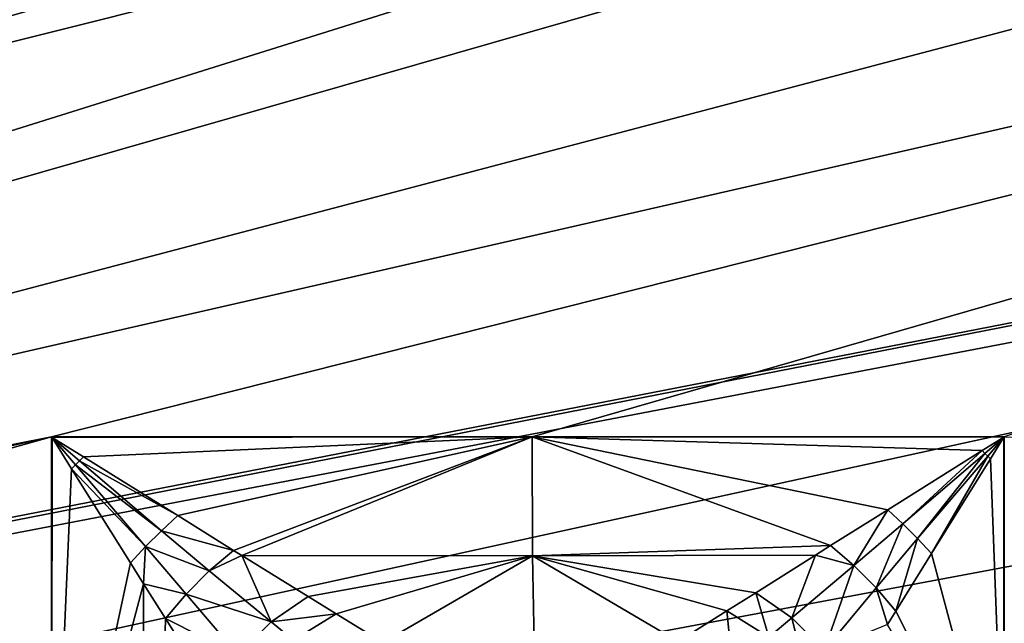
# Model space of a CAD drawing. Extents: x 6.9 to 50.6, y 0.1 to 59.3.
# Drawn here: x 35.5 to 37.6, y 31.5 to 32.8 of the extents above; entities that cross this region are included whole.
import ezdxf

# ---------------------------------------------------------------- set-up
doc = ezdxf.new("R2010")
doc.units = 0
doc.layers.add('PORCELANA', color=60, linetype='CONTINUOUS')

msp = doc.modelspace()

# ---------------------------------------------------------------- linework, layer by layer
at = {"layer": 'PORCELANA'}
for points in [[(27.4198, 32.5856, 4.7388), (40.1275, 47.1783, 5.0763), (27.0911, 32.8554, 4.7388), (27.4198, 32.5856, 4.7388)], [(27.4198, 32.5856, 4.7388), (40.3199, 46.8656, 5.0745), (40.1275, 47.1783, 5.0763), (27.4198, 32.5856, 4.7388)], [(40.7749, 46.1136, 5.0702), (40.3199, 46.8656, 5.0745), (27.4198, 32.5856, 4.7388), (40.7749, 46.1136, 5.0702)], [(40.7749, 46.1136, 5.0702), (27.4198, 32.5856, 4.7388), (27.625, 32.4172, 4.7388), (40.7749, 46.1136, 5.0702)], [(27.625, 32.4172, 4.7388), (40.8045, 46.0582, 5.0699), (40.7749, 46.1136, 5.0702), (27.625, 32.4172, 4.7388)], [(27.625, 32.4172, 4.7388), (41.4114, 44.9233, 5.0636), (40.8045, 46.0582, 5.0699), (27.625, 32.4172, 4.7388)], [(28.0542, 32.8455, 3.5636), (40.2956, 45.0915, 3.8657), (28.1775, 32.7352, 3.5636), (28.0542, 32.8455, 3.5636)], [(28.1775, 32.7352, 3.5636), (40.2956, 45.0915, 3.8657), (40.5687, 44.5869, 3.8629), (28.1775, 32.7352, 3.5636)], [(27.7259, 32.2942, 4.7388), (41.4114, 44.9233, 5.0636), (27.625, 32.4172, 4.7388), (27.7259, 32.2942, 4.7388)], [(27.7259, 32.2942, 4.7388), (41.4217, 44.9014, 5.0635), (41.4114, 44.9233, 5.0636), (27.7259, 32.2942, 4.7388)], [(41.6652, 44.3807, 5.0608), (41.4217, 44.9014, 5.0635), (27.7259, 32.2942, 4.7388), (41.6652, 44.3807, 5.0608)], [(28.1775, 32.7352, 3.5636), (40.5687, 44.5869, 3.8629), (41.0951, 43.4868, 3.8569), (28.1775, 32.7352, 3.5636)], [(42.4155, 42.6487, 5.052), (41.6652, 44.3807, 5.0608), (27.7259, 32.2942, 4.7388), (42.4155, 42.6487, 5.052)], [(41.104, 43.4682, 3.8568), (28.1775, 32.7352, 3.5636), (41.0951, 43.4868, 3.8569), (41.104, 43.4682, 3.8568)], [(41.104, 43.4682, 3.8568), (28.3825, 32.4688, 3.5636), (28.1775, 32.7352, 3.5636), (41.104, 43.4682, 3.8568)], [(41.3714, 42.8308, 3.8535), (28.3825, 32.4688, 3.5636), (41.104, 43.4682, 3.8568), (41.3714, 42.8308, 3.8535)], [(41.3714, 42.8308, 3.8535), (28.6817, 32.08, 3.5636), (28.3825, 32.4688, 3.5636), (41.3714, 42.8308, 3.8535)], [(41.6415, 42.1868, 3.8502), (28.6817, 32.08, 3.5636), (41.3714, 42.8308, 3.8535), (41.6415, 42.1868, 3.8502)], [(42.4155, 42.6487, 5.052), (27.7259, 32.2942, 4.7388), (42.4408, 42.5862, 5.0517), (42.4155, 42.6487, 5.052)], [(42.4408, 42.5862, 5.0517), (27.7259, 32.2942, 4.7388), (27.9958, 31.9654, 4.7388), (42.4408, 42.5862, 5.0517)], [(42.4408, 42.5862, 5.0517), (27.9958, 31.9654, 4.7388), (42.5784, 42.2469, 5.05), (42.4408, 42.5862, 5.0517)], [(42.5784, 42.2469, 5.05), (27.9958, 31.9654, 4.7388), (28.1052, 31.8321, 4.7388), (42.5784, 42.2469, 5.05)], [(42.5784, 42.2469, 5.05), (28.1052, 31.8321, 4.7388), (43.0579, 40.8718, 5.0438), (42.5784, 42.2469, 5.05)], [(41.6415, 42.1868, 3.8502), (41.779, 41.8086, 3.8483), (28.6817, 32.08, 3.5636), (41.6415, 42.1868, 3.8502)], [(28.6817, 32.08, 3.5636), (41.779, 41.8086, 3.8483), (42.1167, 40.8792, 3.8439), (28.6817, 32.08, 3.5636)], [(43.0579, 40.8718, 5.0438), (28.1052, 31.8321, 4.7388), (28.2241, 31.6097, 4.7388), (43.0579, 40.8718, 5.0438)], [(43.0579, 40.8718, 5.0438), (28.2241, 31.6097, 4.7388), (43.0713, 40.8332, 5.0436), (43.0579, 40.8718, 5.0438)], [(28.6817, 32.08, 3.5636), (42.1167, 40.8792, 3.8439), (28.6869, 32.0698, 3.5636), (28.6817, 32.08, 3.5636)], [(28.6869, 32.0698, 3.5636), (42.1167, 40.8792, 3.8439), (42.2127, 40.5712, 3.8426), (28.6869, 32.0698, 3.5636)], [(43.0713, 40.8332, 5.0436), (28.2241, 31.6097, 4.7388), (43.2351, 40.2794, 5.0413), (43.0713, 40.8332, 5.0436)], [(28.6869, 32.0698, 3.5636), (42.2127, 40.5712, 3.8426), (42.3622, 40.0912, 3.8405), (28.6869, 32.0698, 3.5636)], [(43.5831, 39.0551, 5.0365), (43.2351, 40.2794, 5.0413), (28.2241, 31.6097, 4.7388), (43.5831, 39.0551, 5.0365)], [(42.8495, 38.3429, 3.8334), (28.6869, 32.0698, 3.5636), (42.3622, 40.0912, 3.8405), (42.8495, 38.3429, 3.8334)], [(43.5831, 39.0551, 5.0365), (28.2241, 31.6097, 4.7388), (43.8427, 37.9994, 5.0327), (43.5831, 39.0551, 5.0365)], [(42.8495, 38.3429, 3.8334), (28.9148, 31.6224, 3.5636), (28.6869, 32.0698, 3.5636), (42.8495, 38.3429, 3.8334)], [(42.8513, 38.3361, 3.8334), (28.9148, 31.6224, 3.5636), (42.8495, 38.3429, 3.8334), (42.8513, 38.3361, 3.8334)], [(42.9182, 38.081, 3.8324), (28.9148, 31.6224, 3.5636), (42.8513, 38.3361, 3.8334), (42.9182, 38.081, 3.8324)], [(42.9182, 38.081, 3.8324), (29.057, 31.3434, 3.5636), (28.9148, 31.6224, 3.5636), (42.9182, 38.081, 3.8324)], [(43.2379, 36.5945, 3.8275), (29.057, 31.3434, 3.5636), (42.9182, 38.081, 3.8324), (43.2379, 36.5945, 3.8275)], [(43.8427, 37.9994, 5.0327), (28.2241, 31.6097, 4.7388), (28.4246, 31.2346, 4.7388), (43.8427, 37.9994, 5.0327)], [(43.8427, 37.9994, 5.0327), (28.4246, 31.2346, 4.7388), (43.8883, 37.8138, 5.032), (43.8427, 37.9994, 5.0327)], [(43.8883, 37.8138, 5.032), (28.4246, 31.2346, 4.7388), (28.462, 31.1645, 4.7388), (43.8883, 37.8138, 5.032)], [(43.8883, 37.8138, 5.032), (28.462, 31.1645, 4.7388), (44.0077, 37.2113, 5.0302), (43.8883, 37.8138, 5.032)], [(44.0077, 37.2113, 5.0302), (28.462, 31.1645, 4.7388), (28.5622, 30.8342, 4.7388), (44.0077, 37.2113, 5.0302)], [(44.0077, 37.2113, 5.0302), (28.5622, 30.8342, 4.7388), (44.2028, 36.2272, 5.0272), (44.0077, 37.2113, 5.0302)], [(43.2379, 36.5945, 3.8275), (29.1102, 31.1627, 3.5636), (29.057, 31.3434, 3.5636), (43.2379, 36.5945, 3.8275)], [(43.2421, 36.5698, 3.8275), (29.1102, 31.1627, 3.5636), (43.2379, 36.5945, 3.8275), (43.2421, 36.5698, 3.8275)], [(43.2421, 36.5698, 3.8275), (43.3156, 36.135, 3.8263), (29.1102, 31.1627, 3.5636), (43.2421, 36.5698, 3.8275)], [(44.2028, 36.2272, 5.0272), (28.5622, 30.8342, 4.7388), (44.275, 35.7508, 5.0261), (44.2028, 36.2272, 5.0272)], [(29.1102, 31.1627, 3.5636), (43.3156, 36.135, 3.8263), (43.499, 35.051, 3.8234), (29.1102, 31.1627, 3.5636)], [(44.275, 35.7508, 5.0261), (28.5622, 30.8342, 4.7388), (44.3362, 35.3474, 5.0251), (44.275, 35.7508, 5.0261)], [(44.3362, 35.3474, 5.0251), (28.5622, 30.8342, 4.7388), (28.6818, 30.4401, 4.7388), (44.3362, 35.3474, 5.0251)], [(44.3362, 35.3474, 5.0251), (28.6818, 30.4401, 4.7388), (44.4502, 34.596, 5.0233), (44.3362, 35.3474, 5.0251)], [(29.1102, 31.1627, 3.5636), (43.499, 35.051, 3.8234), (43.5332, 34.7765, 3.8228), (29.1102, 31.1627, 3.5636)], [(43.5332, 34.7765, 3.8228), (29.2521, 30.6807, 3.5636), (29.1102, 31.1627, 3.5636), (43.5332, 34.7765, 3.8228)], [(43.6344, 33.9654, 3.8211), (29.2521, 30.6807, 3.5636), (43.5332, 34.7765, 3.8228), (43.6344, 33.9654, 3.8211)], [(44.4502, 34.596, 5.0233), (28.6818, 30.4401, 4.7388), (44.5644, 33.5303, 5.0215), (44.4502, 34.596, 5.0233)], [(43.6344, 33.9654, 3.8211), (35.586, 31.9356, 3.6761), (29.2521, 30.6807, 3.5636), (43.6344, 33.9654, 3.8211)], [(36.5946, 31.9358, 3.6934), (35.586, 31.9356, 3.6761), (43.6344, 33.9654, 3.8211), (36.5946, 31.9358, 3.6934)], [(36.5946, 31.9358, 3.6934), (43.6344, 33.9654, 3.8211), (37.586, 31.9359, 3.7104), (36.5946, 31.9358, 3.6934)], [(44.5644, 33.5303, 5.0215), (28.6818, 30.4401, 4.7388), (28.6831, 30.427, 4.7388), (44.5644, 33.5303, 5.0215)], [(44.5644, 33.5303, 5.0215), (28.6831, 30.427, 4.7388), (44.571, 33.4687, 5.0214), (44.5644, 33.5303, 5.0215)], [(44.571, 33.4687, 5.0214), (28.6831, 30.427, 4.7388), (28.7247, 30.0039, 4.7388), (44.571, 33.4687, 5.0214)], [(44.571, 33.4687, 5.0214), (28.7247, 30.0039, 4.7388), (44.6234, 32.9799, 5.0205), (44.571, 33.4687, 5.0214)], [(44.729, 31.3304, 5.0188), (44.6234, 32.9799, 5.0205), (28.7247, 30.0039, 4.7388), (44.729, 31.3304, 5.0188)], [(29.2905, 30.5503, 3.5636), (29.2521, 30.6807, 3.5636), (35.586, 31.9356, 3.6761), (29.2905, 30.5503, 3.5636)], [(29.2905, 30.5503, 3.5636), (35.586, 31.9356, 3.6761), (29.3276, 30.1865, 3.5636), (29.2905, 30.5503, 3.5636)], [(29.3276, 30.1865, 3.5636), (35.586, 31.9356, 3.6761), (35.586, 30.8981, 3.6742), (29.3276, 30.1865, 3.5636)], [(36.5946, 31.9358, 3.6934), (35.5871, 31.9346, 3.6761), (35.586, 31.9356, 3.6761), (36.5946, 31.9358, 3.6934)], [(35.5871, 31.9346, 3.6761), (35.586, 30.8981, 3.6742), (35.586, 31.9356, 3.6761), (35.5871, 31.9346, 3.6761)], [(35.6279, 31.8687, 3.6748), (35.586, 30.8981, 3.6742), (35.5871, 31.9346, 3.6761), (35.6279, 31.8687, 3.6748)], [(36.5946, 31.9358, 3.6934), (35.653, 31.8938, 3.6753), (35.5871, 31.9346, 3.6761), (36.5946, 31.9358, 3.6934)], [(35.5871, 31.9346, 3.6761), (35.6363, 31.8771, 3.6745), (35.6279, 31.8687, 3.6748), (35.5871, 31.9346, 3.6761)], [(35.5871, 31.9346, 3.6761), (35.653, 31.8938, 3.6753), (35.6447, 31.8854, 3.6747), (35.5871, 31.9346, 3.6761)], [(35.5871, 31.9346, 3.6761), (35.6447, 31.8854, 3.6747), (35.6363, 31.8771, 3.6745), (35.5871, 31.9346, 3.6761)], [(35.8509, 31.7706, 3.652), (35.653, 31.8938, 3.6753), (36.5946, 31.9358, 3.6934), (35.8509, 31.7706, 3.652)], [(36.5946, 31.9358, 3.6934), (35.9682, 31.6977, 3.6214), (35.8509, 31.7706, 3.652), (36.5946, 31.9358, 3.6934)], [(36.5946, 31.9358, 3.6934), (35.9852, 31.6872, 3.6142), (35.9682, 31.6977, 3.6214), (36.5946, 31.9358, 3.6934)], [(36.5958, 31.6865, 3.6258), (35.9852, 31.6872, 3.6142), (36.5946, 31.9358, 3.6934), (36.5958, 31.6865, 3.6258)], [(37.585, 31.9349, 3.7103), (36.5946, 31.9358, 3.6934), (37.586, 31.9359, 3.7104), (37.585, 31.9349, 3.7103)], [(37.5396, 31.9069, 3.7086), (36.5946, 31.9358, 3.6934), (37.585, 31.9349, 3.7103), (37.5396, 31.9069, 3.7086)], [(37.5396, 31.9069, 3.7086), (37.3413, 31.7828, 3.6817), (36.5946, 31.9358, 3.6934), (37.5396, 31.9069, 3.7086)], [(36.5946, 31.9358, 3.6934), (37.3413, 31.7828, 3.6817), (37.2212, 31.7076, 3.6481), (36.5946, 31.9358, 3.6934)], [(36.5946, 31.9358, 3.6934), (37.2212, 31.7076, 3.6481), (36.5958, 31.6865, 3.6258), (36.5946, 31.9358, 3.6934)], [(37.585, 31.9349, 3.7103), (37.5454, 31.9011, 3.7085), (37.5396, 31.9069, 3.7086), (37.585, 31.9349, 3.7103)], [(37.585, 31.9349, 3.7103), (37.5512, 31.8953, 3.7086), (37.5454, 31.9011, 3.7085), (37.585, 31.9349, 3.7103)], [(37.585, 31.9349, 3.7103), (37.557, 31.8895, 3.7089), (37.5512, 31.8953, 3.7086), (37.585, 31.9349, 3.7103)], [(37.5859, 31.122, 3.7091), (37.557, 31.8895, 3.7089), (37.585, 31.9349, 3.7103), (37.5859, 31.122, 3.7091)], [(37.5859, 31.122, 3.7091), (37.585, 31.9349, 3.7103), (37.586, 31.9359, 3.7104), (37.5859, 31.122, 3.7091)], [(43.821, 31.911, 3.818), (37.5859, 31.122, 3.7091), (37.586, 31.9359, 3.7104), (43.821, 31.911, 3.818)], [(35.6447, 31.8854, 3.6747), (35.653, 31.8938, 3.6753), (35.8509, 31.7706, 3.652), (35.6447, 31.8854, 3.6747)], [(37.5396, 31.9069, 3.7086), (37.3729, 31.7533, 3.6759), (37.3413, 31.7828, 3.6817), (37.5396, 31.9069, 3.7086)], [(37.5396, 31.9069, 3.7086), (37.5454, 31.9011, 3.7085), (37.3729, 31.7533, 3.6759), (37.5396, 31.9069, 3.7086)], [(37.5454, 31.9011, 3.7085), (37.4038, 31.7224, 3.6764), (37.3729, 31.7533, 3.6759), (37.5454, 31.9011, 3.7085)], [(37.5454, 31.9011, 3.7085), (37.5512, 31.8953, 3.7086), (37.4038, 31.7224, 3.6764), (37.5454, 31.9011, 3.7085)], [(37.5512, 31.8953, 3.7086), (37.4332, 31.6908, 3.683), (37.4038, 31.7224, 3.6764), (37.5512, 31.8953, 3.7086)], [(37.5512, 31.8953, 3.7086), (37.557, 31.8895, 3.7089), (37.4332, 31.6908, 3.683), (37.5512, 31.8953, 3.7086)], [(43.8244, 31.82, 3.818), (37.5859, 31.122, 3.7091), (43.821, 31.911, 3.818), (43.8244, 31.82, 3.818)], [(35.6279, 31.8687, 3.6748), (35.6363, 31.8771, 3.6745), (35.7835, 31.7056, 3.6434), (35.6279, 31.8687, 3.6748)], [(35.6363, 31.8771, 3.6745), (35.6447, 31.8854, 3.6747), (35.8168, 31.7389, 3.6441), (35.6363, 31.8771, 3.6745)], [(35.6363, 31.8771, 3.6745), (35.8168, 31.7389, 3.6441), (35.7835, 31.7056, 3.6434), (35.6363, 31.8771, 3.6745)], [(35.6447, 31.8854, 3.6747), (35.8509, 31.7706, 3.652), (35.8168, 31.7389, 3.6441), (35.6447, 31.8854, 3.6747)], [(37.4332, 31.6908, 3.683), (37.557, 31.8895, 3.7089), (37.5859, 31.122, 3.7091), (37.4332, 31.6908, 3.683)], [(35.6279, 31.8687, 3.6748), (35.7517, 31.6714, 3.6499), (35.586, 30.8981, 3.6742), (35.6279, 31.8687, 3.6748)], [(35.6279, 31.8687, 3.6748), (35.7835, 31.7056, 3.6434), (35.7517, 31.6714, 3.6499), (35.6279, 31.8687, 3.6748)], [(43.8496, 31.157, 3.8175), (37.5859, 31.122, 3.7091), (43.8244, 31.82, 3.818), (43.8496, 31.157, 3.8175)], [(35.8168, 31.7389, 3.6441), (35.8509, 31.7706, 3.652), (35.9682, 31.6977, 3.6214), (35.8168, 31.7389, 3.6441)], [(37.3413, 31.7828, 3.6817), (37.2703, 31.6657, 3.6354), (37.2212, 31.7076, 3.6481), (37.3413, 31.7828, 3.6817)], [(37.3413, 31.7828, 3.6817), (37.3729, 31.7533, 3.6759), (37.2703, 31.6657, 3.6354), (37.3413, 31.7828, 3.6817)], [(37.3729, 31.7533, 3.6759), (37.3167, 31.6192, 3.6361), (37.2703, 31.6657, 3.6354), (37.3729, 31.7533, 3.6759)], [(37.3729, 31.7533, 3.6759), (37.4038, 31.7224, 3.6764), (37.3167, 31.6192, 3.6361), (37.3729, 31.7533, 3.6759)], [(35.7835, 31.7056, 3.6434), (35.8168, 31.7389, 3.6441), (35.9172, 31.6545, 3.6059), (35.7835, 31.7056, 3.6434)], [(35.8168, 31.7389, 3.6441), (35.9682, 31.6977, 3.6214), (35.9172, 31.6545, 3.6059), (35.8168, 31.7389, 3.6441)], [(35.7517, 31.6714, 3.6499), (35.7835, 31.7056, 3.6434), (35.7794, 31.6275, 3.6381), (35.7517, 31.6714, 3.6499)], [(35.7794, 31.6275, 3.6381), (35.7835, 31.7056, 3.6434), (35.8688, 31.606, 3.6049), (35.7794, 31.6275, 3.6381)], [(35.7835, 31.7056, 3.6434), (35.9172, 31.6545, 3.6059), (35.8688, 31.606, 3.6049), (35.7835, 31.7056, 3.6434)], [(36.5958, 31.6865, 3.6258), (37.2212, 31.7076, 3.6481), (37.1897, 31.6878, 3.6341), (36.5958, 31.6865, 3.6258)], [(37.2212, 31.7076, 3.6481), (37.2703, 31.6657, 3.6354), (37.1897, 31.6878, 3.6341), (37.2212, 31.7076, 3.6481)], [(37.4038, 31.7224, 3.6764), (37.3584, 31.5703, 3.6501), (37.3167, 31.6192, 3.6361), (37.4038, 31.7224, 3.6764)], [(37.4038, 31.7224, 3.6764), (37.4332, 31.6908, 3.683), (37.3584, 31.5703, 3.6501), (37.4038, 31.7224, 3.6764)], [(35.9172, 31.6545, 3.6059), (35.9682, 31.6977, 3.6214), (35.9852, 31.6872, 3.6142), (35.9172, 31.6545, 3.6059)], [(35.9172, 31.6545, 3.6059), (35.9852, 31.6872, 3.6142), (36.047, 31.5474, 3.527), (35.9172, 31.6545, 3.6059)], [(36.1244, 31.6011, 3.5553), (35.9852, 31.6872, 3.6142), (36.5958, 31.6865, 3.6258), (36.1244, 31.6011, 3.5553)], [(35.9852, 31.6872, 3.6142), (36.1244, 31.6011, 3.5553), (36.047, 31.5474, 3.527), (35.9852, 31.6872, 3.6142)], [(36.5958, 31.6865, 3.6258), (36.1836, 31.5646, 3.5195), (36.1244, 31.6011, 3.5553), (36.5958, 31.6865, 3.6258)], [(36.5958, 31.6865, 3.6258), (36.2816, 31.5045, 3.4372), (36.1836, 31.5646, 3.5195), (36.5958, 31.6865, 3.6258)], [(36.5989, 31.5041, 3.4429), (36.2816, 31.5045, 3.4372), (36.5958, 31.6865, 3.6258), (36.5989, 31.5041, 3.4429)], [(36.5958, 31.6865, 3.6258), (37.1897, 31.6878, 3.6341), (37.0642, 31.6089, 3.5783), (36.5958, 31.6865, 3.6258)], [(37.0642, 31.6089, 3.5783), (37.0036, 31.5708, 3.5403), (36.5958, 31.6865, 3.6258), (37.0642, 31.6089, 3.5783)], [(36.5958, 31.6865, 3.6258), (37.0036, 31.5708, 3.5403), (36.9014, 31.5062, 3.4517), (36.5958, 31.6865, 3.6258)], [(36.5958, 31.6865, 3.6258), (36.9014, 31.5062, 3.4517), (36.5989, 31.5041, 3.4429), (36.5958, 31.6865, 3.6258)], [(37.1897, 31.6878, 3.6341), (37.1402, 31.5558, 3.5537), (37.0642, 31.6089, 3.5783), (37.1897, 31.6878, 3.6341)], [(37.1897, 31.6878, 3.6341), (37.2703, 31.6657, 3.6354), (37.1402, 31.5558, 3.5537), (37.1897, 31.6878, 3.6341)], [(37.5859, 31.122, 3.7091), (37.3584, 31.5703, 3.6501), (37.4332, 31.6908, 3.683), (37.5859, 31.122, 3.7091)], [(35.586, 30.8981, 3.6742), (35.7517, 31.6714, 3.6499), (35.7794, 31.6275, 3.6381), (35.586, 30.8981, 3.6742)], [(37.2703, 31.6657, 3.6354), (37.208, 31.4879, 3.5547), (37.1402, 31.5558, 3.5537), (37.2703, 31.6657, 3.6354)], [(37.2703, 31.6657, 3.6354), (37.3167, 31.6192, 3.6361), (37.208, 31.4879, 3.5547), (37.2703, 31.6657, 3.6354)], [(35.8688, 31.606, 3.6049), (35.9172, 31.6545, 3.6059), (36.047, 31.5474, 3.527), (35.8688, 31.606, 3.6049)], [(35.586, 30.8981, 3.6742), (35.7794, 31.6275, 3.6381), (35.7799, 29.6874, 3.6365), (35.586, 30.8981, 3.6742)], [(35.7799, 29.6874, 3.6365), (35.7794, 31.6275, 3.6381), (35.8253, 31.5547, 3.6185), (35.7799, 29.6874, 3.6365)], [(35.7794, 31.6275, 3.6381), (35.8688, 31.606, 3.6049), (35.8253, 31.5547, 3.6185), (35.7794, 31.6275, 3.6381)], [(35.8253, 31.5547, 3.6185), (35.8688, 31.606, 3.6049), (35.9775, 31.4779, 3.5255), (35.8253, 31.5547, 3.6185)], [(35.8688, 31.606, 3.6049), (36.047, 31.5474, 3.527), (35.9775, 31.4779, 3.5255), (35.8688, 31.606, 3.6049)], [(37.0642, 31.6089, 3.5783), (37.092, 31.5157, 3.5111), (37.0036, 31.5708, 3.5403), (37.0642, 31.6089, 3.5783)], [(37.0642, 31.6089, 3.5783), (37.1402, 31.5558, 3.5537), (37.092, 31.5157, 3.5111), (37.0642, 31.6089, 3.5783)], [(37.3167, 31.6192, 3.6361), (37.3408, 31.5419, 3.6377), (37.208, 31.4879, 3.5547), (37.3167, 31.6192, 3.6361)], [(37.3167, 31.6192, 3.6361), (37.3584, 31.5703, 3.6501), (37.3408, 31.5419, 3.6377), (37.3167, 31.6192, 3.6361)], [(36.047, 31.5474, 3.527), (36.1244, 31.6011, 3.5553), (36.1836, 31.5646, 3.5195), (36.047, 31.5474, 3.527)], [(36.047, 31.5474, 3.527), (36.1836, 31.5646, 3.5195), (36.0942, 31.5094, 3.4865), (36.047, 31.5474, 3.527)], [(36.0942, 31.5094, 3.4865), (36.1836, 31.5646, 3.5195), (36.2816, 31.5045, 3.4372), (36.0942, 31.5094, 3.4865)], [(37.0036, 31.5708, 3.5403), (37.0151, 31.4528, 3.4183), (36.9014, 31.5062, 3.4517), (37.0036, 31.5708, 3.5403)], [(37.0036, 31.5708, 3.5403), (37.092, 31.5157, 3.5111), (37.0151, 31.4528, 3.4183), (37.0036, 31.5708, 3.5403)], [(37.3408, 31.5419, 3.6377), (37.3584, 31.5703, 3.6501), (37.5859, 31.122, 3.7091), (37.3408, 31.5419, 3.6377)], [(35.7799, 29.6874, 3.6365), (35.8253, 31.5547, 3.6185), (35.9233, 31.3999, 3.5512), (35.7799, 29.6874, 3.6365)], [(35.8253, 31.5547, 3.6185), (35.9775, 31.4779, 3.5255), (35.9233, 31.3999, 3.5512), (35.8253, 31.5547, 3.6185)], [(35.9775, 31.4779, 3.5255), (36.047, 31.5474, 3.527), (36.0942, 31.5094, 3.4865), (35.9775, 31.4779, 3.5255)], [(37.1402, 31.5558, 3.5537), (37.1685, 31.4392, 3.5122), (37.092, 31.5157, 3.5111), (37.1402, 31.5558, 3.5537)], [(37.1402, 31.5558, 3.5537), (37.208, 31.4879, 3.5547), (37.1685, 31.4392, 3.5122), (37.1402, 31.5558, 3.5537)]]:
    msp.add_3dface(points, dxfattribs=at)

doc.saveas('drawing.dxf')
